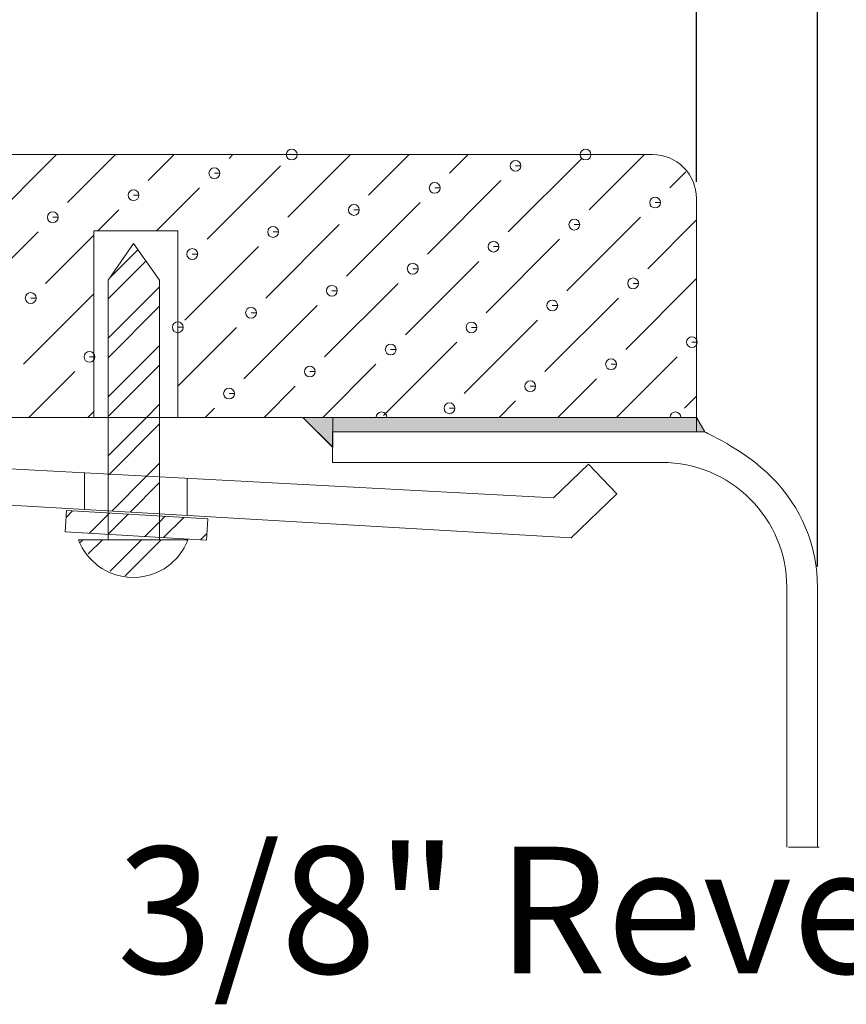
# Model space of a CAD drawing. Units: inches. Extents: x 26 to 1032, y 12 to 673.
# Drawn here: x 677 to 708, y 393 to 430 of the extents above; entities that cross this region are included whole.
import ezdxf

# ---------------------------------------------------------------- set-up
doc = ezdxf.new("R2010")
doc.units = ezdxf.units.IN
doc.header["$MEASUREMENT"] = 0
doc.layers.get('Defpoints').update_dxf_attribs({"lineweight": 18})
doc.layers.add('細實線', color=1, linetype='Continuous', lineweight=13)
doc.styles.get("Standard").update_dxf_attribs({"font": 'arial.ttf'})
doc.dimstyles.new('in+mm', dxfattribs={"dimtxt": 10, "dimasz": 10, "dimexe": 1.25, "dimexo": 0.625, "dimgap": 2, "dimtad": 1, "dimtoh": 1, "dimdec": 4, "dimlfac": 0.03937, "dimlunit": 5, "dimtxsty": 'Standard', "dimcen": 0, "dimdle": 20, "dimclrd": 4, "dimclre": 4, "dimadec": 0, "dimazin": 0, "dimtfac": 1, "dimtdec": 4, "dimtmove": 0, "dimatfit": 3, "dimfxl": 1, "dimfrac": 2, "dimtolj": 1, "dimarcsym": 0})

# ---------------------------------------------------------------- blocks, each defined once
blk = doc.blocks.new('*D14')
at = {"layer": 'Defpoints', "color": 0, "transparency": 16777216}
for p in [(706.585, 432.093), (702.039, 423.683), (706.585, 409.237)]:
    blk.add_point(p, dxfattribs=at)
at = {"layer": '細實線', "color": 4, "linetype": 'Continuous', "lineweight": -2, "transparency": 16777216}
for p, q in [((702.039, 424.308), (702.039, 433.343)), ((706.585, 409.862), (706.585, 433.343)), ((700.039, 432.093), (698.039, 432.093)), ((702.039, 432.093), (706.585, 432.093)), ((708.585, 432.093), (726.774, 432.093))]:
    blk.add_line(p, q, dxfattribs=at)
at = {"layer": '細實線', "color": 4, "transparency": 16777216}
for points in [[(700.039, 432.427), (700.039, 431.76), (702.039, 432.093)], [(708.585, 432.427), (708.585, 431.76), (706.585, 432.093)]]:
    blk.add_solid(points, dxfattribs=at)
at = {"layer": '細實線', "color": 0, "lineweight": 9, "transparency": 16777216, "insert": (718.679, 437.25), "char_height": 15, "attachment_point": 5}
blk.add_mtext('\\A1;{\\fTahoma|b0|i0|c0|p34;\\H0.33333x;3/8\\fTahoma|b0|i0|c163|p34;"}', dxfattribs=at)

msp = doc.modelspace()

# ---------------------------------------------------------------- hatches: boundary and pattern name
at = {"layer": '細實線', "lineweight": 9}
h = msp.add_hatch(color=256, dxfattribs=at)
edge = h.paths.add_edge_path()
edge.add_spline(control_points=[(688.37298, 414.34715), (688.37377, 414.34637), (688.37417, 414.34597), (688.37417, 414.34597), (688.37417, 414.34597), (688.37417, 415.42018), (688.37417, 415.46093)], knot_values=[0.50948237, 0.50948237, 0.50948237, 0.50948237, 0.51420921, 0.51420921, 0.51420921, 1.00472684, 1.00472684, 1.00472684, 1.00472684], degree=3, periodic=0)
edge.add_spline(control_points=[(688.37417, 415.46093), (688.00336, 415.46093), (687.62927, 415.46093), (687.25248, 415.46093)], knot_values=[0.58970233, 0.58970233, 0.58970233, 0.58970233, 0.60902484, 0.60902484, 0.60902484, 0.60902484], degree=3, periodic=0)
edge.add_spline(control_points=[(687.25248, 415.46093), (687.29268, 415.42097), (688.3329, 414.38699), (688.37298, 414.34715)], knot_values=[0.00472684, 0.00472684, 0.00472684, 0.00472684, 0.24525882, 0.24525882, 0.24525882, 0.24525882], degree=3, periodic=0)
edge.add_spline(control_points=[(688.37298, 414.34715), (688.37298, 414.63318), (688.37298, 414.91791), (688.37298, 414.91791)], knot_values=[0.50229473, 0.50229473, 0.50229473, 0.50229473, 1, 1, 1, 1], degree=3, periodic=0)
edge.add_spline(control_points=[(702.03706, 414.92108), (702.03706, 414.92108), (688.37417, 414.92108), (688.37417, 414.92108)], knot_values=[0.5, 0.5, 0.5, 0.5, 1, 1, 1, 1], degree=3, periodic=0)
edge = h.paths.add_edge_path()
edge.add_spline(control_points=[(702.35229, 414.92108), (702.32737, 414.96355), (702.06012, 415.41893), (702.03706, 415.45822)], knot_values=[0.04129556, 0.04129556, 0.04129556, 0.04129556, 0.9552073, 0.9552073, 0.9552073, 0.9552073], degree=3, periodic=0)
edge.add_spline(control_points=[(702.03706, 415.45822), (702.03706, 415.43652), (702.03706, 415.32731), (702.03706, 415.21297)], knot_values=[0.13159054, 0.13159054, 0.13159054, 0.13159054, 0.23755172, 0.23755172, 0.23755172, 0.23755172], degree=3, periodic=0)
edge.add_spline(control_points=[(702.03706, 415.21297), (702.03706, 415.18855), (702.03706, 415.1639), (702.03706, 415.13982)], knot_values=[0.10895997, 0.10895997, 0.10895997, 0.10895997, 0.13159054, 0.13159054, 0.13159054, 0.13159054], degree=3, periodic=0)
edge.add_spline(control_points=[(702.03706, 415.13982), (702.03706, 415.02386), (702.03706, 414.92108), (702.03706, 414.92108), (702.03706, 414.92108), (702.03706, 414.92108), (702.03706, 414.92108)], knot_values=[0.99999, 0.99999, 0.99999, 0.99999, 1.10894997, 1.10894997, 1.10894997, 1.10895997, 1.10895997, 1.10895997, 1.10895997], degree=3, periodic=0)
edge.add_spline(control_points=[(702.03706, 414.92108), (702.03708, 414.92108), (702.31971, 414.92108), (702.35229, 414.92108)], knot_values=[0.52881781, 0.52881781, 0.52881781, 0.52881781, 0.99999, 0.99999, 0.99999, 0.99999], degree=3, periodic=0)
h = msp.add_hatch(color=256, dxfattribs=at)
edge = h.paths.add_edge_path()
edge.add_spline(control_points=[(702.03706, 415.21297), (702.03706, 415.32731), (702.03706, 415.43652), (702.03706, 415.45822)], knot_values=[0.13159054, 0.13159054, 0.13159054, 0.13159054, 0.23755172, 0.23755172, 0.23755172, 0.23755172], degree=3, periodic=0)
edge.add_spline(control_points=[(702.03706, 415.45822), (702.03602, 415.46), (702.03548, 415.46093), (702.03548, 415.46093)], knot_values=[0.00001, 0.00001, 0.00001, 0.00001, 0.04129556, 0.04129556, 0.04129556, 0.04129556], degree=3, periodic=0)
edge.add_spline(control_points=[(702.03548, 415.46093), (702.01582, 415.46093), (701.81372, 415.46093), (701.45402, 415.46093)], knot_values=[0.9288448, 0.9288448, 0.9288448, 0.9288448, 0.99637421, 0.99637421, 0.99637421, 0.99637421], degree=3, periodic=0)
edge.add_spline(control_points=[(701.45402, 415.46093), (701.45402, 415.46093), (701.39645, 415.46093), (701.34258, 415.46093)], knot_values=[0.066844, 0.066844, 0.066844, 0.066844, 0.14285714, 0.14285714, 0.14285714, 0.14285714], degree=3, periodic=0)
edge.add_spline(control_points=[(701.34258, 415.46093), (701.25235, 415.46093), (701.15384, 415.46093), (701.04735, 415.46093)], knot_values=[0.90656219, 0.90656219, 0.90656219, 0.90656219, 0.92215948, 0.92215948, 0.92215948, 0.92215948], degree=3, periodic=0)
edge.add_spline(control_points=[(701.04735, 415.46093), (699.81584, 415.46093), (697.51806, 415.46093), (694.62713, 415.46093)], knot_values=[0.72617055, 0.72617055, 0.72617055, 0.72617055, 0.90656219, 0.90656219, 0.90656219, 0.90656219], degree=3, periodic=0)
edge.add_spline(control_points=[(694.62713, 415.46093), (693.32825, 415.46093), (691.90964, 415.46093), (690.4142, 415.46093)], knot_values=[0.64512196, 0.64512196, 0.64512196, 0.64512196, 0.72617055, 0.72617055, 0.72617055, 0.72617055], degree=3, periodic=0)
edge.add_spline(control_points=[(690.4125, 415.46093), (690.41138, 415.46093), (690.40975, 415.46093), (690.40766, 415.46093)], knot_values=[0.12745211, 0.12745211, 0.12745211, 0.12745211, 0.13510685, 0.13510685, 0.13510685, 0.13510685], degree=3, periodic=0)
edge.add_spline(control_points=[(690.40766, 415.46093), (690.40355, 415.46093), (690.39769, 415.46093), (690.39053, 415.46093)], knot_values=[0.11243108, 0.11243108, 0.11243108, 0.11243108, 0.12745211, 0.12745211, 0.12745211, 0.12745211], degree=3, periodic=0)
edge.add_spline(control_points=[(690.39053, 415.46093), (690.37677, 415.46093), (690.35825, 415.46093), (690.33832, 415.46093)], knot_values=[0.08353796, 0.08353796, 0.08353796, 0.08353796, 0.11243108, 0.11243108, 0.11243108, 0.11243108], degree=3, periodic=0)
edge.add_spline(control_points=[(690.33832, 415.46093), (690.32909, 415.46093), (690.31956, 415.46093), (690.31006, 415.46093)], knot_values=[0.07016328, 0.07016328, 0.07016328, 0.07016328, 0.08353796, 0.08353796, 0.08353796, 0.08353796], degree=3, periodic=0)
edge.add_spline(control_points=[(690.33832, 415.46093), (690.2286, 415.46093), (690.11847, 415.46093), (690.00796, 415.46093)], knot_values=[0.63781622, 0.63781622, 0.63781622, 0.63781622, 0.64375225, 0.64375225, 0.64375225, 0.64375225], degree=3, periodic=0)
edge.add_spline(control_points=[(690.00796, 415.46093), (689.47193, 415.46093), (688.92669, 415.46093), (688.37417, 415.46093)], knot_values=[0.60902484, 0.60902484, 0.60902484, 0.60902484, 0.63781622, 0.63781622, 0.63781622, 0.63781622], degree=3, periodic=0)
edge.add_spline(control_points=[(688.37417, 415.46093), (688.37417, 415.42018), (688.37417, 414.34597), (688.37417, 414.34597), (688.37417, 414.34597), (688.37377, 414.34637), (688.37298, 414.34715)], knot_values=[0.50948237, 0.50948237, 0.50948237, 0.50948237, 1, 1, 1, 1.00472684, 1.00472684, 1.00472684, 1.00472684], degree=3, periodic=0)
edge.add_spline(control_points=[(688.37417, 414.92108), (688.37417, 414.92108), (702.03706, 414.92108), (702.03706, 414.92108)], knot_values=[0.5, 0.5, 0.5, 0.5, 1, 1, 1, 1], degree=3, periodic=0)
edge.add_spline(control_points=[(702.03706, 414.92108), (702.03706, 414.92108), (702.03706, 414.92108), (702.03706, 414.92108), (702.03706, 414.92108), (702.03706, 415.02386), (702.03706, 415.13982)], knot_values=[0.99999, 0.99999, 0.99999, 0.99999, 1, 1, 1, 1.10895997, 1.10895997, 1.10895997, 1.10895997], degree=3, periodic=0)
edge.add_spline(control_points=[(702.03706, 415.13982), (702.03706, 415.1639), (702.03706, 415.18855), (702.03706, 415.21297)], knot_values=[0.10895997, 0.10895997, 0.10895997, 0.10895997, 0.13159054, 0.13159054, 0.13159054, 0.13159054], degree=3, periodic=0)

# ---------------------------------------------------------------- linework, layer by layer
for points in [[(700.389, 425.33146), (700.389, 425.33146), (660.99724, 425.33146), (660.99724, 425.33146)], [(675.37478, 422.70003), (675.37478, 422.70003), (678.00462, 425.33146), (678.00462, 425.33146)], [(678.41089, 423.52961), (678.41089, 423.52961), (680.21353, 425.33146), (680.21353, 425.33146)], [(681.44581, 424.35602), (681.44581, 424.35602), (682.42085, 425.33146), (682.42085, 425.33146)], [(684.48152, 425.1848), (684.48152, 425.1848), (684.62818, 425.33146), (684.62818, 425.33146)], [(686.68885, 422.97629), (686.68885, 422.97629), (689.04401, 425.33146), (689.04401, 425.33146)], [(689.72496, 423.80508), (689.72496, 423.80508), (691.25134, 425.33146), (691.25134, 425.33146)], [(692.76147, 424.63268), (692.76147, 424.63268), (693.45827, 425.33146), (693.45827, 425.33146)], [(698.0049, 423.25255), (698.0049, 423.25255), (700.08182, 425.33146), (700.08182, 425.33146)], [(694.96879, 422.42496), (694.96879, 422.42496), (697.72824, 425.1848), (697.72824, 425.1848)], [(683.65472, 422.14909), (683.65472, 422.14909), (686.41259, 424.90894), (686.41259, 424.90894)], [(701.03903, 424.08015), (701.03903, 424.08015), (701.63912, 424.68143), (701.63912, 424.68143)], [(691.93228, 421.59617), (691.93228, 421.59617), (694.69213, 424.35602), (694.69213, 424.35602)], [(681.76091, 422.46261), (681.76091, 422.46261), (683.37806, 424.08015), (683.37806, 424.08015)], [(688.89776, 420.76897), (688.89776, 420.76897), (691.658, 423.52961), (691.658, 423.52961)], [(702.03548, 415.46093), (702.03548, 415.46093), (702.03548, 423.6834), (702.03548, 423.6834)], [(679.55359, 422.46261), (679.55359, 422.46261), (680.34195, 423.25255), (680.34195, 423.25255)], [(697.17572, 420.21644), (697.17572, 420.21644), (699.93596, 422.97629), (699.93596, 422.97629)], [(700.21183, 421.04523), (700.21183, 421.04523), (702.03389, 422.86729), (702.03389, 422.86729)], [(674.54757, 419.6655), (674.54757, 419.6655), (677.30742, 422.42496), (677.30742, 422.42496)], [(682.56077, 422.46261), (682.56077, 422.46261), (679.39941, 422.46261), (679.39941, 422.46261)], [(679.39941, 422.46261), (679.39941, 422.46261), (679.39941, 415.46093), (679.39941, 415.46093)], [(682.56077, 415.46093), (682.56077, 415.46093), (682.56077, 422.46261), (682.56077, 422.46261)], [(685.86204, 419.94177), (685.86204, 419.94177), (688.62149, 422.70003), (688.62149, 422.70003)], [(677.58408, 420.4927), (677.58408, 420.4927), (679.39782, 422.30684), (679.39782, 422.30684)], [(679.944, 420.61003), (679.944, 420.61003), (680.8917, 421.98777), (680.8917, 421.98777)], [(680.8917, 421.98777), (680.8917, 421.98777), (681.86318, 420.61003), (681.86318, 420.61003)], [(694.13921, 419.38884), (694.13921, 419.38884), (696.89946, 422.14909), (696.89946, 422.14909)], [(680.01693, 420.71863), (680.01693, 420.71863), (681.05381, 421.7559), (681.05381, 421.7559)], [(682.82554, 419.11298), (682.82554, 419.11298), (685.58538, 421.87283), (685.58538, 421.87283)], [(679.94044, 419.90768), (679.94044, 419.90768), (681.35782, 421.32308), (681.35782, 421.32308)], [(691.10508, 418.56204), (691.10508, 418.56204), (693.86334, 421.31991), (693.86334, 421.31991)], [(679.944, 420.61003), (679.944, 420.61003), (679.944, 410.86078), (679.944, 410.86078)], [(681.86318, 420.61003), (681.86318, 420.61003), (681.86318, 410.86078), (681.86318, 410.86078)], [(688.06897, 417.73444), (688.06897, 417.73444), (690.82842, 420.4927), (690.82842, 420.4927)], [(699.38304, 418.00912), (699.38304, 418.00912), (702.03389, 420.65997), (702.03389, 420.65997)], [(679.94044, 418.4352), (679.94044, 418.4352), (681.86199, 420.35596), (681.86199, 420.35596)], [(676.7545, 417.45818), (676.7545, 417.45818), (679.39782, 420.09952), (679.39782, 420.09952)], [(696.34852, 417.18192), (696.34852, 417.18192), (699.10837, 419.94177), (699.10837, 419.94177)], [(679.94044, 417.70035), (679.94044, 417.70035), (681.86199, 419.61992), (681.86199, 419.61992)], [(685.03444, 416.90565), (685.03444, 416.90565), (687.79271, 419.6655), (687.79271, 419.6655)], [(693.31241, 416.35472), (693.31241, 416.35472), (696.07225, 419.11298), (696.07225, 419.11298)], [(682.5576, 416.63732), (682.5576, 416.63732), (684.75779, 418.83791), (684.75779, 418.83791)], [(690.27748, 415.52553), (690.27748, 415.52553), (693.03575, 418.28538), (693.03575, 418.28538)], [(679.94044, 416.22788), (679.94044, 416.22788), (681.86199, 418.14903), (681.86199, 418.14903)], [(699.04138, 415.46093), (699.04138, 415.46093), (701.31371, 417.73444), (701.31371, 417.73444)], [(676.96616, 415.46093), (676.96616, 415.46093), (678.68755, 417.18192), (678.68755, 417.18192)], [(679.94044, 415.49145), (679.94044, 415.49145), (681.86199, 417.41299), (681.86199, 417.41299)], [(688.00397, 415.46093), (688.00397, 415.46093), (690.00162, 417.45818), (690.00162, 417.45818)], [(696.83445, 415.46093), (696.83445, 415.46093), (698.27958, 416.90565), (698.27958, 416.90565)], [(685.79664, 415.46093), (685.79664, 415.46093), (686.96551, 416.629), (686.96551, 416.629)], [(694.62713, 415.46093), (694.62713, 415.46093), (695.24307, 416.07806), (695.24307, 416.07806)], [(701.59037, 415.80219), (701.59037, 415.80219), (702.03389, 416.24413), (702.03389, 416.24413)], [(679.17348, 415.46093), (679.17348, 415.46093), (679.39782, 415.68328), (679.39782, 415.68328)], [(681.38041, 415.45894), (681.38041, 415.45894), (681.86199, 415.93973), (681.86199, 415.93973)], [(683.58773, 415.46093), (683.58773, 415.46093), (683.93098, 415.80219), (683.93098, 415.80219)], [(661.74002, 415.46093), (661.74002, 415.46093), (702.03706, 415.46093), (702.03706, 415.46093)], [(679.94202, 414.02056), (679.94202, 414.02056), (681.38239, 415.46093), (681.38239, 415.46093)], [(687.24811, 415.46093), (687.24811, 415.46093), (688.371, 414.34399), (688.371, 414.34399)], [(688.37417, 415.46211), (688.37417, 415.46211), (702.03706, 415.46211), (702.03706, 415.46211)], [(702.03548, 415.46093), (702.03548, 415.46093), (702.35415, 414.91791), (702.35415, 414.91791)], [(702.03706, 415.46211), (702.03706, 415.46211), (702.03706, 414.92108), (702.03706, 414.92108)], [(679.9876, 413.3297), (679.9876, 413.3297), (681.86199, 415.20567), (681.86199, 415.20567)], [(688.37298, 413.76847), (688.37298, 413.76847), (688.37298, 414.91791), (688.37298, 414.91791)], [(702.03706, 414.92108), (702.03706, 414.92108), (688.37417, 414.92108), (688.37417, 414.92108)], [(688.37417, 414.9195), (688.37417, 414.9195), (700.74455, 414.91791), (700.74455, 414.91791)], [(665.67151, 414.09705), (665.67151, 414.09705), (696.66996, 412.43591), (696.66996, 412.43591)], [(681.38358, 413.25519), (681.38358, 413.25519), (681.86199, 413.7332), (681.86199, 413.7332)], [(700.74337, 413.76847), (700.74337, 413.76847), (688.37298, 413.76847), (688.37298, 413.76847)], [(696.67195, 412.43591), (696.67195, 412.43591), (697.98707, 413.70228), (697.98707, 413.70228)], [(697.98707, 413.70228), (697.98707, 413.70228), (699.05129, 412.59485), (699.05129, 412.59485)], [(679.04982, 413.38004), (679.04982, 413.38004), (679.04982, 412.00348), (679.04982, 412.00348)], [(679.94202, 413.2861), (679.94202, 413.2861), (679.9876, 413.3297), (679.9876, 413.3297)], [(680.07242, 411.94363), (680.07242, 411.94363), (681.38358, 413.25519), (681.38358, 413.25519)], [(682.91194, 413.17354), (682.91194, 413.17354), (682.91194, 411.77915), (682.91194, 411.77915)], [(697.3303, 410.93926), (697.3303, 410.93926), (664.85065, 412.8291), (664.85065, 412.8291)], [(680.76764, 411.90241), (680.76764, 411.90241), (681.86199, 412.99835), (681.86199, 412.99835)], [(699.05129, 412.59485), (699.05129, 412.59485), (697.3303, 410.93926), (697.3303, 410.93926)], [(678.37561, 411.96107), (678.37561, 411.96107), (678.32805, 411.15845), (678.32805, 411.15845)], [(678.36095, 411.70304), (678.36095, 411.70304), (678.60431, 411.94799), (678.60431, 411.94799)], [(678.37561, 411.96107), (678.37561, 411.96107), (683.68048, 411.65231), (683.68048, 411.65231)], [(679.23531, 411.10652), (679.23531, 411.10652), (679.94202, 411.81323), (679.94202, 411.81323)], [(679.94202, 411.81323), (679.94202, 411.81323), (679.99593, 411.86714), (679.99593, 411.86714)], [(679.94202, 411.0768), (679.94202, 411.0768), (680.69154, 411.82671), (680.69154, 411.82671)], [(681.86318, 411.52746), (681.86318, 411.52746), (682.08117, 411.74506), (682.08117, 411.74506)], [(682.01736, 410.9456), (682.01736, 410.9456), (682.77837, 411.70622), (682.77837, 411.70622)], [(683.68048, 411.65231), (683.68048, 411.65231), (683.63332, 410.84929), (683.63332, 410.84929)], [(681.32056, 410.98445), (681.32056, 410.98445), (681.86199, 411.52548), (681.86199, 411.52548)], [(683.63332, 410.84929), (683.63332, 410.84929), (678.32805, 411.15845), (678.32805, 411.15845)], [(679.93092, 411.0657), (679.93092, 411.0657), (679.94202, 411.07878), (679.94202, 411.07878)], [(683.40739, 410.86395), (683.40739, 410.86395), (683.64798, 411.10454), (683.64798, 411.10454)], [(678.82548, 410.86078), (678.82548, 410.86078), (682.93612, 410.86078), (682.93612, 410.86078)], [(678.89207, 410.76486), (678.89207, 410.76486), (678.98957, 410.86276), (678.98957, 410.86276)], [(679.19449, 410.33085), (679.19449, 410.33085), (679.72601, 410.86276), (679.72601, 410.86276)], [(680.02169, 409.68756), (680.02169, 409.68756), (681.19848, 410.86276), (681.19848, 410.86276)], [(680.58412, 409.51356), (680.58412, 409.51356), (681.93452, 410.86276), (681.93452, 410.86276)], [(705.4319, 399.3192), (705.4319, 399.3192), (705.4319, 409.07796), (705.4319, 409.07796)], [(706.58293, 409.07796), (706.58293, 409.07796), (706.58293, 399.3192), (706.58293, 399.3192)], [(706.64386, 399.3192), (706.64386, 399.3192), (705.49482, 399.3192), (705.49482, 399.3192)]]:
    msp.add_open_spline(points, degree=3, dxfattribs=at)
for points, knots in [([(686.8355, 425.33146), (686.8355, 425.33146), (687.03844, 425.33146), (687.03844, 425.33146), (687.03844, 425.33146), (687.03844, 425.44323), (686.94727, 425.53479), (686.8355, 425.53479), (686.8355, 425.53479), (686.72333, 425.53479), (686.63217, 425.44323), (686.63217, 425.33146), (686.63217, 425.33146), (686.63217, 425.21929), (686.72333, 425.12813), (686.8355, 425.12813), (686.8355, 425.12813), (686.94727, 425.12813), (687.03844, 425.21929), (687.03844, 425.33146), (687.03844, 425.33146), (687.03844, 425.33146), (686.8355, 425.33146), (686.8355, 425.33146)], [0, 0, 0, 0, 0.14285714, 0.14285714, 0.14285714, 0.14285715, 0.28571429, 0.28571429, 0.28571429, 0.2857143, 0.42857143, 0.42857143, 0.42857143, 0.42857144, 0.57142857, 0.57142857, 0.57142857, 0.57142858, 0.71428571, 0.71428571, 0.71428571, 0.71428572, 1, 1, 1, 1]), ([(697.8745, 425.33146), (697.8745, 425.33146), (698.07783, 425.33146), (698.07783, 425.33146), (698.07783, 425.33146), (698.07783, 425.44323), (697.98627, 425.53479), (697.8745, 425.53479), (697.8745, 425.53479), (697.76233, 425.53479), (697.67117, 425.44323), (697.67117, 425.33146), (697.67117, 425.33146), (697.67117, 425.21929), (697.76233, 425.12813), (697.8745, 425.12813), (697.8745, 425.12813), (697.98627, 425.12813), (698.07783, 425.21929), (698.07783, 425.33146), (698.07783, 425.33146), (698.07783, 425.33146), (697.8745, 425.33146), (697.8745, 425.33146)], [0, 0, 0, 0, 0.14285714, 0.14285714, 0.14285714, 0.14285715, 0.28571429, 0.28571429, 0.28571429, 0.2857143, 0.42857143, 0.42857143, 0.42857143, 0.42857144, 0.57142857, 0.57142857, 0.57142857, 0.57142858, 0.71428571, 0.71428571, 0.71428571, 0.71428572, 1, 1, 1, 1]), ([(702.03865, 423.6834), (702.03865, 424.12058), (701.86504, 424.54032), (701.55628, 424.84909), (701.55628, 424.84909), (701.24712, 425.15785), (700.82777, 425.33146), (700.39059, 425.33146)], [0, 0, 0, 0, 0.33333333, 0.33333333, 0.33333333, 0.33333334, 1, 1, 1, 1]), ([(695.24307, 424.90894), (695.24307, 424.90894), (695.4464, 424.90894), (695.4464, 424.90894), (695.4464, 424.90894), (695.4464, 425.02071), (695.35524, 425.11227), (695.24307, 425.11227), (695.24307, 425.11227), (695.1313, 425.11227), (695.04014, 425.02071), (695.04014, 424.90894), (695.04014, 424.90894), (695.04014, 424.79717), (695.1313, 424.70561), (695.24307, 424.70561), (695.24307, 424.70561), (695.35524, 424.70561), (695.4464, 424.79717), (695.4464, 424.90894), (695.4464, 424.90894), (695.4464, 424.90894), (695.24307, 424.90894), (695.24307, 424.90894)], [0, 0, 0, 0, 0.14285714, 0.14285714, 0.14285714, 0.14285715, 0.28571429, 0.28571429, 0.28571429, 0.2857143, 0.42857143, 0.42857143, 0.42857143, 0.42857144, 0.57142857, 0.57142857, 0.57142857, 0.57142858, 0.71428571, 0.71428571, 0.71428571, 0.71428572, 1, 1, 1, 1]), ([(683.93098, 424.63268), (683.93098, 424.63268), (684.13431, 424.63268), (684.13431, 424.63268), (684.13431, 424.63268), (684.13431, 424.74445), (684.04275, 424.83561), (683.93098, 424.83561), (683.93098, 424.83561), (683.81881, 424.83561), (683.72765, 424.74445), (683.72765, 424.63268), (683.72765, 424.63268), (683.72765, 424.52051), (683.81881, 424.42934), (683.93098, 424.42934), (683.93098, 424.42934), (684.04275, 424.42934), (684.13431, 424.52051), (684.13431, 424.63268), (684.13431, 424.63268), (684.13431, 424.63268), (683.93098, 424.63268), (683.93098, 424.63268)], [0, 0, 0, 0, 0.14285714, 0.14285714, 0.14285714, 0.14285715, 0.28571429, 0.28571429, 0.28571429, 0.2857143, 0.42857143, 0.42857143, 0.42857143, 0.42857144, 0.57142857, 0.57142857, 0.57142857, 0.57142858, 0.71428571, 0.71428571, 0.71428571, 0.71428572, 1, 1, 1, 1]), ([(692.20855, 424.08015), (692.20855, 424.08015), (692.41148, 424.08015), (692.41148, 424.08015), (692.41148, 424.08015), (692.41148, 424.19192), (692.32032, 424.28309), (692.20855, 424.28309), (692.20855, 424.28309), (692.09638, 424.28309), (692.00521, 424.19192), (692.00521, 424.08015), (692.00521, 424.08015), (692.00521, 423.96798), (692.09638, 423.87682), (692.20855, 423.87682), (692.20855, 423.87682), (692.32032, 423.87682), (692.41148, 423.96798), (692.41148, 424.08015), (692.41148, 424.08015), (692.41148, 424.08015), (692.20855, 424.08015), (692.20855, 424.08015)], [0, 0, 0, 0, 0.14285714, 0.14285714, 0.14285714, 0.14285715, 0.28571429, 0.28571429, 0.28571429, 0.2857143, 0.42857143, 0.42857143, 0.42857143, 0.42857144, 0.57142857, 0.57142857, 0.57142857, 0.57142858, 0.71428571, 0.71428571, 0.71428571, 0.71428572, 1, 1, 1, 1]), ([(680.89487, 423.80508), (680.89487, 423.80508), (681.09781, 423.80508), (681.09781, 423.80508), (681.09781, 423.80508), (681.09781, 423.91685), (681.00664, 424.00801), (680.89487, 424.00801), (680.89487, 424.00801), (680.7827, 424.00801), (680.69154, 423.91685), (680.69154, 423.80508), (680.69154, 423.80508), (680.69154, 423.69291), (680.7827, 423.60175), (680.89487, 423.60175), (680.89487, 423.60175), (681.00664, 423.60175), (681.09781, 423.69291), (681.09781, 423.80508), (681.09781, 423.80508), (681.09781, 423.80508), (680.89487, 423.80508), (680.89487, 423.80508)], [0, 0, 0, 0, 0.14285714, 0.14285714, 0.14285714, 0.14285715, 0.28571429, 0.28571429, 0.28571429, 0.2857143, 0.42857143, 0.42857143, 0.42857143, 0.42857144, 0.57142857, 0.57142857, 0.57142857, 0.57142858, 0.71428571, 0.71428571, 0.71428571, 0.71428572, 1, 1, 1, 1]), ([(689.17283, 423.25255), (689.17283, 423.25255), (689.37577, 423.25255), (689.37577, 423.25255), (689.37577, 423.25255), (689.37577, 423.36472), (689.2846, 423.45589), (689.17283, 423.45589), (689.17283, 423.45589), (689.06066, 423.45589), (688.9695, 423.36472), (688.9695, 423.25255), (688.9695, 423.25255), (688.9695, 423.14078), (689.06066, 423.04962), (689.17283, 423.04962), (689.17283, 423.04962), (689.2846, 423.04962), (689.37577, 423.14078), (689.37577, 423.25255), (689.37577, 423.25255), (689.37577, 423.25255), (689.17283, 423.25255), (689.17283, 423.25255)], [0, 0, 0, 0, 0.14285714, 0.14285714, 0.14285714, 0.14285715, 0.28571429, 0.28571429, 0.28571429, 0.2857143, 0.42857143, 0.42857143, 0.42857143, 0.42857144, 0.57142857, 0.57142857, 0.57142857, 0.57142858, 0.71428571, 0.71428571, 0.71428571, 0.71428572, 1, 1, 1, 1]), ([(700.48651, 423.52961), (700.48651, 423.52961), (700.68944, 423.52961), (700.68944, 423.52961), (700.68944, 423.52961), (700.68944, 423.64099), (700.59828, 423.73254), (700.48651, 423.73254), (700.48651, 423.73254), (700.37434, 423.73254), (700.28317, 423.64099), (700.28317, 423.52961), (700.28317, 423.52961), (700.28317, 423.41704), (700.37434, 423.32588), (700.48651, 423.32588), (700.48651, 423.32588), (700.59828, 423.32588), (700.68944, 423.41704), (700.68944, 423.52961), (700.68944, 423.52961), (700.68944, 423.52961), (700.48651, 423.52961), (700.48651, 423.52961)], [0, 0, 0, 0, 0.14285714, 0.14285714, 0.14285714, 0.14285715, 0.28571429, 0.28571429, 0.28571429, 0.2857143, 0.42857143, 0.42857143, 0.42857143, 0.42857144, 0.57142857, 0.57142857, 0.57142857, 0.57142858, 0.71428571, 0.71428571, 0.71428571, 0.71428572, 1, 1, 1, 1]), ([(677.85915, 422.97629), (677.85915, 422.97629), (678.06209, 422.97629), (678.06209, 422.97629), (678.06209, 422.97629), (678.06209, 423.08806), (677.97093, 423.17923), (677.85915, 423.17923), (677.85915, 423.17923), (677.74699, 423.17923), (677.65582, 423.08806), (677.65582, 422.97629), (677.65582, 422.97629), (677.65582, 422.86412), (677.74699, 422.77296), (677.85915, 422.77296), (677.85915, 422.77296), (677.97093, 422.77296), (678.06209, 422.86412), (678.06209, 422.97629), (678.06209, 422.97629), (678.06209, 422.97629), (677.85915, 422.97629), (677.85915, 422.97629)], [0, 0, 0, 0, 0.14285714, 0.14285714, 0.14285714, 0.14285715, 0.28571429, 0.28571429, 0.28571429, 0.2857143, 0.42857143, 0.42857143, 0.42857143, 0.42857144, 0.57142857, 0.57142857, 0.57142857, 0.57142858, 0.71428571, 0.71428571, 0.71428571, 0.71428572, 1, 1, 1, 1]), ([(697.45198, 422.70003), (697.45198, 422.70003), (697.65531, 422.70003), (697.65531, 422.70003), (697.65531, 422.70003), (697.65531, 422.8118), (697.56375, 422.90336), (697.45198, 422.90336), (697.45198, 422.90336), (697.34021, 422.90336), (697.24865, 422.8118), (697.24865, 422.70003), (697.24865, 422.70003), (697.24865, 422.58786), (697.34021, 422.49709), (697.45198, 422.49709), (697.45198, 422.49709), (697.56375, 422.49709), (697.65531, 422.58786), (697.65531, 422.70003), (697.65531, 422.70003), (697.65531, 422.70003), (697.45198, 422.70003), (697.45198, 422.70003)], [0, 0, 0, 0, 0.14285714, 0.14285714, 0.14285714, 0.14285715, 0.28571429, 0.28571429, 0.28571429, 0.2857143, 0.42857143, 0.42857143, 0.42857143, 0.42857144, 0.57142857, 0.57142857, 0.57142857, 0.57142858, 0.71428571, 0.71428571, 0.71428571, 0.71428572, 1, 1, 1, 1]), ([(686.13791, 422.42496), (686.13791, 422.42496), (686.34084, 422.42496), (686.34084, 422.42496), (686.34084, 422.42496), (686.34084, 422.53713), (686.24968, 422.62829), (686.13791, 422.62829), (686.13791, 422.62829), (686.02574, 422.62829), (685.93458, 422.53713), (685.93458, 422.42496), (685.93458, 422.42496), (685.93458, 422.31318), (686.02574, 422.22202), (686.13791, 422.22202), (686.13791, 422.22202), (686.24968, 422.22202), (686.34084, 422.31318), (686.34084, 422.42496), (686.34084, 422.42496), (686.34084, 422.42496), (686.13791, 422.42496), (686.13791, 422.42496)], [0, 0, 0, 0, 0.14285714, 0.14285714, 0.14285714, 0.14285715, 0.28571429, 0.28571429, 0.28571429, 0.2857143, 0.42857143, 0.42857143, 0.42857143, 0.42857144, 0.57142857, 0.57142857, 0.57142857, 0.57142858, 0.71428571, 0.71428571, 0.71428571, 0.71428572, 1, 1, 1, 1]), ([(694.41587, 421.87283), (694.41587, 421.87283), (694.61881, 421.87283), (694.61881, 421.87283), (694.61881, 421.87283), (694.61881, 421.9846), (694.52764, 422.07576), (694.41587, 422.07576), (694.41587, 422.07576), (694.3037, 422.07576), (694.21254, 421.9846), (694.21254, 421.87283), (694.21254, 421.87283), (694.21254, 421.76066), (694.3037, 421.6695), (694.41587, 421.6695), (694.41587, 421.6695), (694.52764, 421.6695), (694.61881, 421.76066), (694.61881, 421.87283), (694.61881, 421.87283), (694.61881, 421.87283), (694.41587, 421.87283), (694.41587, 421.87283)], [0, 0, 0, 0, 0.14285714, 0.14285714, 0.14285714, 0.14285715, 0.28571429, 0.28571429, 0.28571429, 0.2857143, 0.42857143, 0.42857143, 0.42857143, 0.42857144, 0.57142857, 0.57142857, 0.57142857, 0.57142858, 0.71428571, 0.71428571, 0.71428571, 0.71428572, 1, 1, 1, 1]), ([(683.1018, 421.59617), (683.1018, 421.59617), (683.30473, 421.59617), (683.30473, 421.59617), (683.30473, 421.59617), (683.30473, 421.70834), (683.21357, 421.7995), (683.1018, 421.7995), (683.1018, 421.7995), (682.98963, 421.7995), (682.89847, 421.70834), (682.89847, 421.59617), (682.89847, 421.59617), (682.89847, 421.4844), (682.98963, 421.39323), (683.1018, 421.39323), (683.1018, 421.39323), (683.21357, 421.39323), (683.30473, 421.4844), (683.30473, 421.59617), (683.30473, 421.59617), (683.30473, 421.59617), (683.1018, 421.59617), (683.1018, 421.59617)], [0, 0, 0, 0, 0.14285714, 0.14285714, 0.14285714, 0.14285715, 0.28571429, 0.28571429, 0.28571429, 0.2857143, 0.42857143, 0.42857143, 0.42857143, 0.42857144, 0.57142857, 0.57142857, 0.57142857, 0.57142858, 0.71428571, 0.71428571, 0.71428571, 0.71428572, 1, 1, 1, 1]), ([(691.38134, 421.04523), (691.38134, 421.04523), (691.58468, 421.04523), (691.58468, 421.04523), (691.58468, 421.04523), (691.58468, 421.1574), (691.49351, 421.24856), (691.38134, 421.24856), (691.38134, 421.24856), (691.26957, 421.24856), (691.17841, 421.1574), (691.17841, 421.04523), (691.17841, 421.04523), (691.17841, 420.93346), (691.26957, 420.8419), (691.38134, 420.8419), (691.38134, 420.8419), (691.49351, 420.8419), (691.58468, 420.93346), (691.58468, 421.04523), (691.58468, 421.04523), (691.58468, 421.04523), (691.38134, 421.04523), (691.38134, 421.04523)], [0, 0, 0, 0, 0.14285714, 0.14285714, 0.14285714, 0.14285715, 0.28571429, 0.28571429, 0.28571429, 0.2857143, 0.42857143, 0.42857143, 0.42857143, 0.42857144, 0.57142857, 0.57142857, 0.57142857, 0.57142858, 0.71428571, 0.71428571, 0.71428571, 0.71428572, 1, 1, 1, 1]), ([(699.6593, 420.4927), (699.6593, 420.4927), (699.86264, 420.4927), (699.86264, 420.4927), (699.86264, 420.4927), (699.86264, 420.60487), (699.77147, 420.69604), (699.6593, 420.69604), (699.6593, 420.69604), (699.54753, 420.69604), (699.45597, 420.60487), (699.45597, 420.4927), (699.45597, 420.4927), (699.45597, 420.38093), (699.54753, 420.28977), (699.6593, 420.28977), (699.6593, 420.28977), (699.77147, 420.28977), (699.86264, 420.38093), (699.86264, 420.4927), (699.86264, 420.4927), (699.86264, 420.4927), (699.6593, 420.4927), (699.6593, 420.4927)], [0, 0, 0, 0, 0.14285714, 0.14285714, 0.14285714, 0.14285715, 0.28571429, 0.28571429, 0.28571429, 0.2857143, 0.42857143, 0.42857143, 0.42857143, 0.42857144, 0.57142857, 0.57142857, 0.57142857, 0.57142858, 0.71428571, 0.71428571, 0.71428571, 0.71428572, 1, 1, 1, 1]), ([(677.03156, 419.94177), (677.03156, 419.94177), (677.23489, 419.94177), (677.23489, 419.94177), (677.23489, 419.94177), (677.23489, 420.05394), (677.14333, 420.1451), (677.03156, 420.1451), (677.03156, 420.1451), (676.91978, 420.1451), (676.82822, 420.05394), (676.82822, 419.94177), (676.82822, 419.94177), (676.82822, 419.82999), (676.91978, 419.73843), (677.03156, 419.73843), (677.03156, 419.73843), (677.14333, 419.73843), (677.23489, 419.82999), (677.23489, 419.94177), (677.23489, 419.94177), (677.23489, 419.94177), (677.03156, 419.94177), (677.03156, 419.94177)], [0, 0, 0, 0, 0.14285714, 0.14285714, 0.14285714, 0.14285715, 0.28571429, 0.28571429, 0.28571429, 0.2857143, 0.42857143, 0.42857143, 0.42857143, 0.42857144, 0.57142857, 0.57142857, 0.57142857, 0.57142858, 0.71428571, 0.71428571, 0.71428571, 0.71428572, 1, 1, 1, 1]), ([(688.34523, 420.21644), (688.34523, 420.21644), (688.54856, 420.21644), (688.54856, 420.21644), (688.54856, 420.21644), (688.54856, 420.32822), (688.45701, 420.41977), (688.34523, 420.41977), (688.34523, 420.41977), (688.23306, 420.41977), (688.1419, 420.32822), (688.1419, 420.21644), (688.1419, 420.21644), (688.1419, 420.10427), (688.23306, 420.01311), (688.34523, 420.01311), (688.34523, 420.01311), (688.45701, 420.01311), (688.54856, 420.10427), (688.54856, 420.21644), (688.54856, 420.21644), (688.54856, 420.21644), (688.34523, 420.21644), (688.34523, 420.21644)], [0, 0, 0, 0, 0.14285714, 0.14285714, 0.14285714, 0.14285715, 0.28571429, 0.28571429, 0.28571429, 0.2857143, 0.42857143, 0.42857143, 0.42857143, 0.42857144, 0.57142857, 0.57142857, 0.57142857, 0.57142858, 0.71428571, 0.71428571, 0.71428571, 0.71428572, 1, 1, 1, 1]), ([(696.62319, 419.6655), (696.62319, 419.6655), (696.82613, 419.6655), (696.82613, 419.6655), (696.82613, 419.6655), (696.82613, 419.77728), (696.73497, 419.86844), (696.62319, 419.86844), (696.62319, 419.86844), (696.51102, 419.86844), (696.41986, 419.77728), (696.41986, 419.6655), (696.41986, 419.6655), (696.41986, 419.55333), (696.51102, 419.46217), (696.62319, 419.46217), (696.62319, 419.46217), (696.73497, 419.46217), (696.82613, 419.55333), (696.82613, 419.6655), (696.82613, 419.6655), (696.82613, 419.6655), (696.62319, 419.6655), (696.62319, 419.6655)], [0, 0, 0, 0, 0.14285714, 0.14285714, 0.14285714, 0.14285715, 0.28571429, 0.28571429, 0.28571429, 0.2857143, 0.42857143, 0.42857143, 0.42857143, 0.42857144, 0.57142857, 0.57142857, 0.57142857, 0.57142858, 0.71428571, 0.71428571, 0.71428571, 0.71428572, 1, 1, 1, 1]), ([(685.30912, 419.38884), (685.30912, 419.38884), (685.51206, 419.38884), (685.51206, 419.38884), (685.51206, 419.38884), (685.51206, 419.50101), (685.42089, 419.59218), (685.30912, 419.59218), (685.30912, 419.59218), (685.19695, 419.59218), (685.10579, 419.50101), (685.10579, 419.38884), (685.10579, 419.38884), (685.10579, 419.27707), (685.19695, 419.18591), (685.30912, 419.18591), (685.30912, 419.18591), (685.42089, 419.18591), (685.51206, 419.27707), (685.51206, 419.38884), (685.51206, 419.38884), (685.51206, 419.38884), (685.30912, 419.38884), (685.30912, 419.38884)], [0, 0, 0, 0, 0.14285714, 0.14285714, 0.14285714, 0.14285715, 0.28571429, 0.28571429, 0.28571429, 0.2857143, 0.42857143, 0.42857143, 0.42857143, 0.42857144, 0.57142857, 0.57142857, 0.57142857, 0.57142858, 0.71428571, 0.71428571, 0.71428571, 0.71428572, 1, 1, 1, 1]), ([(682.5576, 418.84464), (682.5576, 418.84464), (682.76053, 418.84464), (682.76053, 418.84464), (682.76053, 418.84464), (682.76053, 418.95681), (682.66937, 419.04798), (682.5576, 419.04798), (682.5576, 419.04798), (682.44543, 419.04798), (682.35426, 418.95681), (682.35426, 418.84464), (682.35426, 418.84464), (682.35426, 418.73287), (682.44543, 418.64171), (682.5576, 418.64171), (682.5576, 418.64171), (682.66937, 418.64171), (682.76053, 418.73287), (682.76053, 418.84464), (682.76053, 418.84464), (682.76053, 418.84464), (682.5576, 418.84464), (682.5576, 418.84464)], [0, 0, 0, 0, 0.14285714, 0.14285714, 0.14285714, 0.14285715, 0.28571429, 0.28571429, 0.28571429, 0.2857143, 0.42857143, 0.42857143, 0.42857143, 0.42857144, 0.57142857, 0.57142857, 0.57142857, 0.57142858, 0.71428571, 0.71428571, 0.71428571, 0.71428572, 1, 1, 1, 1]), ([(693.58867, 418.83791), (693.58867, 418.83791), (693.792, 418.83791), (693.792, 418.83791), (693.792, 418.83791), (693.792, 418.94968), (693.70084, 419.04124), (693.58867, 419.04124), (693.58867, 419.04124), (693.47689, 419.04124), (693.38573, 418.94968), (693.38573, 418.83791), (693.38573, 418.83791), (693.38573, 418.72613), (693.47689, 418.63457), (693.58867, 418.63457), (693.58867, 418.63457), (693.70084, 418.63457), (693.792, 418.72613), (693.792, 418.83791), (693.792, 418.83791), (693.792, 418.83791), (693.58867, 418.83791), (693.58867, 418.83791)], [0, 0, 0, 0, 0.14285714, 0.14285714, 0.14285714, 0.14285715, 0.28571429, 0.28571429, 0.28571429, 0.2857143, 0.42857143, 0.42857143, 0.42857143, 0.42857144, 0.57142857, 0.57142857, 0.57142857, 0.57142858, 0.71428571, 0.71428571, 0.71428571, 0.71428572, 1, 1, 1, 1]), ([(701.86663, 418.28538), (701.86663, 418.28538), (702.06996, 418.28538), (702.06996, 418.28538), (702.06996, 418.28538), (702.06996, 418.39755), (701.9788, 418.48871), (701.86663, 418.48871), (701.86663, 418.48871), (701.75486, 418.48871), (701.66369, 418.39755), (701.66369, 418.28538), (701.66369, 418.28538), (701.66369, 418.17361), (701.75486, 418.08244), (701.86663, 418.08244), (701.86663, 418.08244), (701.9788, 418.08244), (702.06996, 418.17361), (702.06996, 418.28538), (702.06996, 418.28538), (702.06996, 418.28538), (701.86663, 418.28538), (701.86663, 418.28538)], [0, 0, 0, 0, 0.14285714, 0.14285714, 0.14285714, 0.14285715, 0.28571429, 0.28571429, 0.28571429, 0.2857143, 0.42857143, 0.42857143, 0.42857143, 0.42857144, 0.57142857, 0.57142857, 0.57142857, 0.57142858, 0.71428571, 0.71428571, 0.71428571, 0.71428572, 1, 1, 1, 1]), ([(679.23888, 417.73444), (679.23888, 417.73444), (679.44221, 417.73444), (679.44221, 417.73444), (679.44221, 417.73444), (679.44221, 417.84661), (679.35105, 417.93777), (679.23888, 417.93777), (679.23888, 417.93777), (679.12711, 417.93777), (679.03555, 417.84661), (679.03555, 417.73444), (679.03555, 417.73444), (679.03555, 417.62267), (679.12711, 417.53111), (679.23888, 417.53111), (679.23888, 417.53111), (679.35105, 417.53111), (679.44221, 417.62267), (679.44221, 417.73444), (679.44221, 417.73444), (679.44221, 417.73444), (679.23888, 417.73444), (679.23888, 417.73444)], [0, 0, 0, 0, 0.14285714, 0.14285714, 0.14285714, 0.14285715, 0.28571429, 0.28571429, 0.28571429, 0.2857143, 0.42857143, 0.42857143, 0.42857143, 0.42857144, 0.57142857, 0.57142857, 0.57142857, 0.57142858, 0.71428571, 0.71428571, 0.71428571, 0.71428572, 1, 1, 1, 1]), ([(690.55256, 418.00912), (690.55256, 418.00912), (690.75589, 418.00912), (690.75589, 418.00912), (690.75589, 418.00912), (690.75589, 418.12089), (690.66433, 418.21205), (690.55256, 418.21205), (690.55256, 418.21205), (690.44078, 418.21205), (690.34922, 418.12089), (690.34922, 418.00912), (690.34922, 418.00912), (690.34922, 417.89695), (690.44078, 417.80579), (690.55256, 417.80579), (690.55256, 417.80579), (690.66433, 417.80579), (690.75589, 417.89695), (690.75589, 418.00912), (690.75589, 418.00912), (690.75589, 418.00912), (690.55256, 418.00912), (690.55256, 418.00912)], [0, 0, 0, 0, 0.14285714, 0.14285714, 0.14285714, 0.14285715, 0.28571429, 0.28571429, 0.28571429, 0.2857143, 0.42857143, 0.42857143, 0.42857143, 0.42857144, 0.57142857, 0.57142857, 0.57142857, 0.57142858, 0.71428571, 0.71428571, 0.71428571, 0.71428572, 1, 1, 1, 1]), ([(698.83171, 417.45818), (698.83171, 417.45818), (699.03504, 417.45818), (699.03504, 417.45818), (699.03504, 417.45818), (699.03504, 417.56995), (698.94388, 417.66112), (698.83171, 417.66112), (698.83171, 417.66112), (698.71993, 417.66112), (698.62877, 417.56995), (698.62877, 417.45818), (698.62877, 417.45818), (698.62877, 417.34601), (698.71993, 417.25485), (698.83171, 417.25485), (698.83171, 417.25485), (698.94388, 417.25485), (699.03504, 417.34601), (699.03504, 417.45818), (699.03504, 417.45818), (699.03504, 417.45818), (698.83171, 417.45818), (698.83171, 417.45818)], [0, 0, 0, 0, 0.14285714, 0.14285714, 0.14285714, 0.14285715, 0.28571429, 0.28571429, 0.28571429, 0.2857143, 0.42857143, 0.42857143, 0.42857143, 0.42857144, 0.57142857, 0.57142857, 0.57142857, 0.57142858, 0.71428571, 0.71428571, 0.71428571, 0.71428572, 1, 1, 1, 1]), ([(687.51645, 417.18192), (687.51645, 417.18192), (687.71938, 417.18192), (687.71938, 417.18192), (687.71938, 417.18192), (687.71938, 417.29409), (687.62822, 417.38525), (687.51645, 417.38525), (687.51645, 417.38525), (687.40428, 417.38525), (687.31311, 417.29409), (687.31311, 417.18192), (687.31311, 417.18192), (687.31311, 417.07014), (687.40428, 416.97898), (687.51645, 416.97898), (687.51645, 416.97898), (687.62822, 416.97898), (687.71938, 417.07014), (687.71938, 417.18192), (687.71938, 417.18192), (687.71938, 417.18192), (687.51645, 417.18192), (687.51645, 417.18192)], [0, 0, 0, 0, 0.14285714, 0.14285714, 0.14285714, 0.14285715, 0.28571429, 0.28571429, 0.28571429, 0.2857143, 0.42857143, 0.42857143, 0.42857143, 0.42857144, 0.57142857, 0.57142857, 0.57142857, 0.57142858, 0.71428571, 0.71428571, 0.71428571, 0.71428572, 1, 1, 1, 1]), ([(695.7956, 416.629), (695.7956, 416.629), (695.99893, 416.629), (695.99893, 416.629), (695.99893, 416.629), (695.99893, 416.74117), (695.90777, 416.83233), (695.7956, 416.83233), (695.7956, 416.83233), (695.68382, 416.83233), (695.59266, 416.74117), (695.59266, 416.629), (695.59266, 416.629), (695.59266, 416.51722), (695.68382, 416.42606), (695.7956, 416.42606), (695.7956, 416.42606), (695.90777, 416.42606), (695.99893, 416.51722), (695.99893, 416.629), (695.99893, 416.629), (695.99893, 416.629), (695.7956, 416.629), (695.7956, 416.629)], [0, 0, 0, 0, 0.14285714, 0.14285714, 0.14285714, 0.14285715, 0.28571429, 0.28571429, 0.28571429, 0.2857143, 0.42857143, 0.42857143, 0.42857143, 0.42857144, 0.57142857, 0.57142857, 0.57142857, 0.57142858, 0.71428571, 0.71428571, 0.71428571, 0.71428572, 1, 1, 1, 1]), ([(684.48152, 416.35472), (684.48152, 416.35472), (684.68486, 416.35472), (684.68486, 416.35472), (684.68486, 416.35472), (684.68486, 416.46649), (684.5933, 416.55765), (684.48152, 416.55765), (684.48152, 416.55765), (684.36975, 416.55765), (684.27819, 416.46649), (684.27819, 416.35472), (684.27819, 416.35472), (684.27819, 416.24255), (684.36975, 416.15138), (684.48152, 416.15138), (684.48152, 416.15138), (684.5933, 416.15138), (684.68486, 416.24255), (684.68486, 416.35472), (684.68486, 416.35472), (684.68486, 416.35472), (684.48152, 416.35472), (684.48152, 416.35472)], [0, 0, 0, 0, 0.14285714, 0.14285714, 0.14285714, 0.14285715, 0.28571429, 0.28571429, 0.28571429, 0.2857143, 0.42857143, 0.42857143, 0.42857143, 0.42857144, 0.57142857, 0.57142857, 0.57142857, 0.57142858, 0.71428571, 0.71428571, 0.71428571, 0.71428572, 1, 1, 1, 1]), ([(692.76147, 415.80219), (692.76147, 415.80219), (692.9644, 415.80219), (692.9644, 415.80219), (692.9644, 415.80219), (692.9644, 415.91396), (692.87324, 416.00552), (692.76147, 416.00552), (692.76147, 416.00552), (692.6493, 416.00552), (692.55813, 415.91396), (692.55813, 415.80219), (692.55813, 415.80219), (692.55813, 415.69002), (692.6493, 415.59886), (692.76147, 415.59886), (692.76147, 415.59886), (692.87324, 415.59886), (692.9644, 415.69002), (692.9644, 415.80219), (692.9644, 415.80219), (692.9644, 415.80219), (692.76147, 415.80219), (692.76147, 415.80219)], [0, 0, 0, 0, 0.14285714, 0.14285714, 0.14285714, 0.14285715, 0.28571429, 0.28571429, 0.28571429, 0.2857143, 0.42857143, 0.42857143, 0.42857143, 0.42857144, 0.57142857, 0.57142857, 0.57142857, 0.57142858, 0.71428571, 0.71428571, 0.71428571, 0.71428572, 1, 1, 1, 1]), ([(688.37417, 414.34597), (688.37417, 414.34597), (687.25128, 415.46211), (687.25128, 415.46211), (687.25128, 415.46211), (687.25128, 415.46211), (688.37417, 415.46211), (688.37417, 415.46211), (688.37417, 415.46211), (688.37417, 415.46211), (688.37417, 414.34597), (688.37417, 414.34597)], [0, 0, 0, 0, 0.25, 0.25, 0.25, 0.25000001, 0.5, 0.5, 0.5, 0.50000001, 1, 1, 1, 1]), ([(690.31006, 415.46093), (690.36168, 415.46093), (690.41423, 415.46093), (690.41423, 415.46093), (690.41423, 415.46093), (690.41423, 415.5727), (690.32306, 415.66386), (690.21129, 415.66386), (690.21129, 415.66386), (690.09912, 415.66386), (690.00796, 415.5727), (690.00796, 415.46093)], [0.070163276, 0.070163276, 0.070163276, 0.070163276, 0.142857143, 0.142857143, 0.142857143, 0.142857153, 0.285714286, 0.285714286, 0.285714286, 0.285714296, 0.428571429, 0.428571429, 0.428571429, 0.428571429]), ([(701.34258, 415.46093), (701.39645, 415.46093), (701.45402, 415.46093), (701.45402, 415.46093), (701.45402, 415.46093), (701.45402, 415.5727), (701.36246, 415.66386), (701.25069, 415.66386), (701.25069, 415.66386), (701.13891, 415.66386), (701.04735, 415.5727), (701.04735, 415.46093)], [0.066843997, 0.066843997, 0.066843997, 0.066843997, 0.142857143, 0.142857143, 0.142857143, 0.142857153, 0.285714286, 0.285714286, 0.285714286, 0.285714296, 0.428571429, 0.428571429, 0.428571429, 0.428571429]), ([(702.03706, 414.92108), (702.03706, 414.92108), (702.03706, 415.46211), (702.03706, 415.46211), (702.03706, 415.46211), (702.03706, 415.46211), (702.35534, 414.92108), (702.35534, 414.92108), (702.35534, 414.92108), (702.35534, 414.92108), (702.03706, 414.92108), (702.03706, 414.92108)], [0, 0, 0, 0, 0.25, 0.25, 0.25, 0.25000001, 0.5, 0.5, 0.5, 0.50000001, 1, 1, 1, 1]), ([(706.58451, 409.07796), (706.58451, 410.62693), (705.96817, 412.11248), (704.87462, 413.20762), (704.87462, 413.20762), (703.77908, 414.30356), (702.29234, 414.91791), (702.35415, 414.91791)], [0, 0, 0, 0, 0.33333333, 0.33333333, 0.33333333, 0.33333334, 1, 1, 1, 1]), ([(705.43388, 409.07796), (705.43388, 410.32253), (704.93962, 411.51596), (704.0605, 412.39509), (704.0605, 412.39509), (703.17939, 413.27461), (701.98635, 413.76847), (700.74337, 413.76847)], [0, 0, 0, 0, 0.33333333, 0.33333333, 0.33333333, 0.33333334, 1, 1, 1, 1]), ([(678.82706, 410.86078), (679.04189, 410.3035), (679.47234, 409.85641), (680.02169, 409.62256), (680.02169, 409.62256), (680.57144, 409.39029), (681.19174, 409.39029), (681.74308, 409.62256), (681.74308, 409.62256), (682.29243, 409.85641), (682.72288, 410.3035), (682.9377, 410.86078)], [0, 0, 0, 0, 0.25, 0.25, 0.25, 0.25000001, 0.5, 0.5, 0.5, 0.50000001, 1, 1, 1, 1])]:
    msp.add_open_spline(points, degree=3, knots=knots, dxfattribs=at)

# ---------------------------------------------------------------- texts
at = {"layer": '細實線', "lineweight": 9, "insert": (680.27189, 399.33372), "char_height": 4.75630986, "width": 43.3138496, "attachment_point": 1}
msp.add_mtext('{\\fTahoma|b0|i0|c0|p34;3/8\\fTahoma|b0|i0|c163|p34;"\\fTahoma|b0|i0|c0|p34; \\fTahoma|b0|i0|c163|p34;Revea\\fTahoma|b0|i0|c0|p34;l}', dxfattribs=at)

# ---------------------------------------------------------------- dimensions: what is measured, and where the dimension line sits
at = {"layer": '細實線', "lineweight": 9}
dim = msp.add_linear_dim(base=(706.58451, 432.09348), p1=(702.03865, 423.6834), p2=(706.58451, 409.23722), text='{\\fTahoma|b0|i0|c0|p34;\\H0.33333x;3/8\\fTahoma|b0|i0|c163|p34;"}', dimstyle='in+mm', override={"dimscale": 1, "dimtxt": 15, "dimasz": 2}, dxfattribs=at)
dim.commit()
dim.dimension.update_dxf_attribs({"geometry": '*D14', "text_midpoint": (718.67914, 432.09348), "dimtype": 160})

doc.saveas('drawing.dxf')
